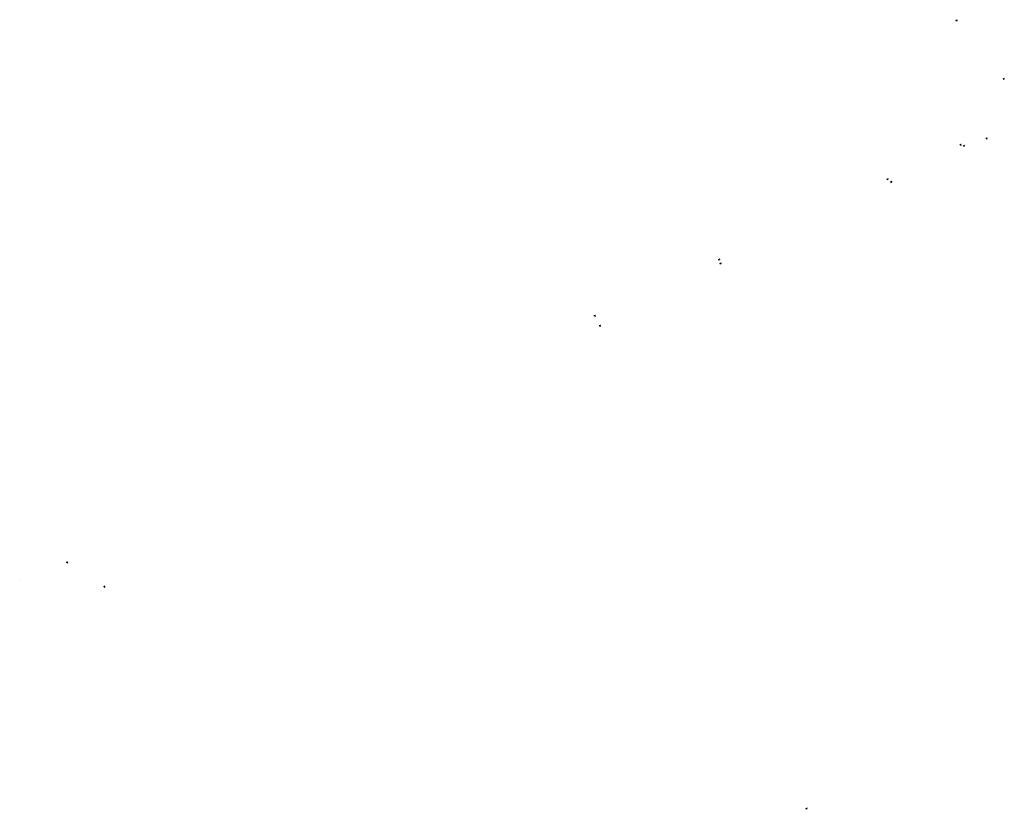
# Model space of a CAD drawing. Extents: x 4382 to 5038, y 0 to 1725.
# Drawn here: x 4384 to 4390, y 1720 to 1725 of the extents above; entities that cross this region are included whole.
import ezdxf

# ---------------------------------------------------------------- set-up
doc = ezdxf.new("R2010")
doc.units = 0
doc.header["$LTSCALE"] = 0.02
doc.header["$MEASUREMENT"] = 0
doc.linetypes.add('LINE1', pattern=[0])
doc.layers.add('PCROSS', color=5, linetype='LINE1')

msp = doc.modelspace()

# ---------------------------------------------------------------- linework, layer by layer
at = {"layer": 'PCROSS', "extrusion": (0.007778, 0.009112, 0.999928)}
for p, q in [((4390.1848, 1724.9544, 2.8052), (4390.1754, 1724.9509, 2.8053)), ((4390.1784, 1724.9574, 2.8052), (4390.1818, 1724.948, 2.8053)), ((4390.1802, 1724.9527, 2.8102), (4390.1801, 1724.9526, 2.8002)), ((4390.4784, 1724.5913, 2.9112), (4390.469, 1724.5879, 2.9113)), ((4390.4719, 1724.5943, 2.9112), (4390.4754, 1724.5849, 2.9113)), ((4390.4737, 1724.5896, 2.9163), (4390.4736, 1724.5896, 2.9063)), ((4390.3728, 1724.2221, 0.2432), (4390.3634, 1724.2187, 0.2433)), ((4390.3664, 1724.2251, 0.2432), (4390.3698, 1724.2157, 0.2433)), ((4390.3681, 1724.2205, 0.2483), (4390.3681, 1724.2204, 0.2383)), ((4390.211, 1724.183, 2.0239), (4390.2016, 1724.1795, 2.0241)), ((4390.2045, 1724.1859, 2.024), (4390.208, 1724.1765, 2.024)), ((4390.2063, 1724.1813, 2.029), (4390.2062, 1724.1812, 2.019)), ((4390.2311, 1724.1754, 1.6678), (4390.2217, 1724.1719, 1.6679)), ((4390.2247, 1724.1783, 1.6679), (4390.2282, 1724.169, 1.6679)), ((4390.2265, 1724.1737, 1.6729), (4390.2264, 1724.1736, 1.6629)), ((4389.7559, 1723.9686, 2.0084), (4389.7465, 1723.9651, 2.0085)), ((4389.7494, 1723.9715, 2.0085), (4389.7529, 1723.9622, 2.0085)), ((4389.7512, 1723.9669, 2.0135), (4389.7511, 1723.9668, 2.0035)), ((4389.7786, 1723.9513, 1.6554), (4389.7692, 1723.9479, 1.6555)), ((4389.7722, 1723.9543, 1.6554), (4389.7756, 1723.9449, 1.6555)), ((4389.7739, 1723.9496, 1.6604), (4389.7739, 1723.9496, 1.6504)), ((4388.7098, 1723.4698, 2.5732), (4388.7004, 1723.4663, 2.5733)), ((4388.7034, 1723.4728, 2.5732), (4388.7068, 1723.4634, 2.5732)), ((4388.7051, 1723.4681, 2.5782), (4388.7051, 1723.468, 2.5682)), ((4388.7188, 1723.4448, 1.7883), (4388.7094, 1723.4413, 1.7884)), ((4388.7124, 1723.4478, 1.7883), (4388.7159, 1723.4384, 1.7883)), ((4388.7142, 1723.4431, 1.7933), (4388.7141, 1723.443, 1.7833)), ((4387.9382, 1723.1204, 2.5913), (4387.9289, 1723.1169, 2.5915)), ((4387.9318, 1723.1234, 2.5914), (4387.9353, 1723.114, 2.5914)), ((4387.9336, 1723.1187, 2.5964), (4387.9335, 1723.1186, 2.5864)), ((4387.9697, 1723.0579, 1.8096), (4387.9603, 1723.0544, 1.8097)), ((4387.9633, 1723.0608, 1.8096), (4387.9668, 1723.0515, 1.8097)), ((4387.9651, 1723.0562, 1.8147), (4387.965, 1723.0561, 1.8047)), ((4384.6596, 1721.5883, 2.9418), (4384.6503, 1721.5848, 2.9419)), ((4384.6532, 1721.5912, 2.9419), (4384.6567, 1721.5819, 2.9419)), ((4384.3607, 1721.4777, 2.9502), (4384.3606, 1721.4776, 2.9402)), ((4384.8898, 1721.4374, 0.3142), (4384.8805, 1721.434, 0.3143)), ((4384.8834, 1721.4404, 0.3143), (4384.8869, 1721.431, 0.3143)), ((4384.8852, 1721.4357, 0.3193), (4384.8851, 1721.4357, 0.3093)), ((4389.2526, 1720.0585, 6.2353), (4389.2432, 1720.055, 6.2354)), ((4389.2462, 1720.0614, 6.2353), (4389.2496, 1720.0521, 6.2354)), ((4389.2479, 1720.0568, 6.2403), (4389.2479, 1720.0567, 6.2303))]:
    msp.add_line(p, q, dxfattribs=at)

doc.saveas('drawing.dxf')
